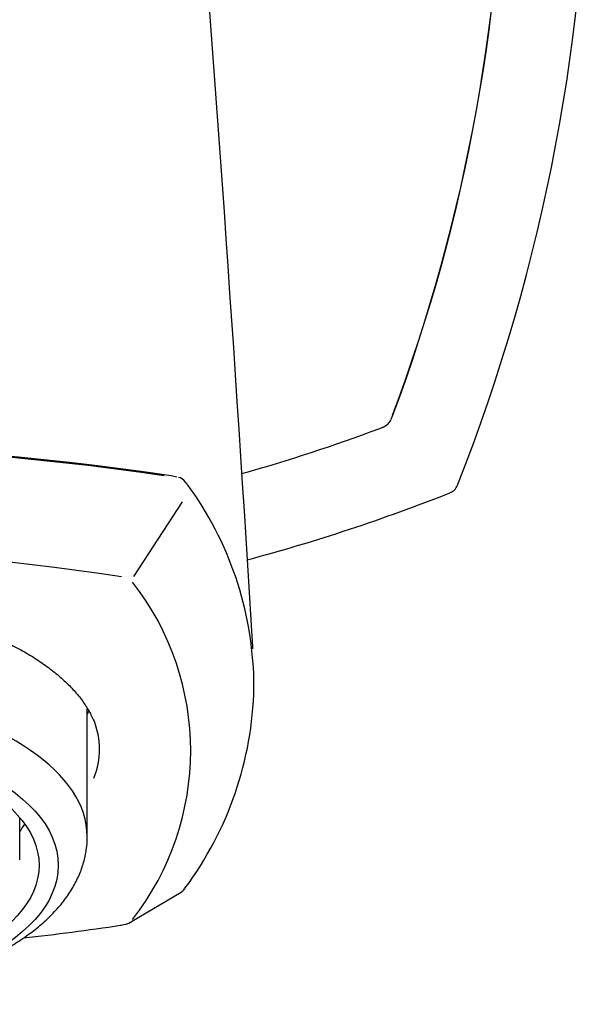
# Model space of a CAD drawing. Units: millimetres. Extents: x -18 to 705, y -18 to 543.
# Drawn here: x 181 to 202, y 468 to 504 of the extents above; entities that cross this region are included whole.
import ezdxf

# ---------------------------------------------------------------- set-up
doc = ezdxf.new("R2010")
doc.units = ezdxf.units.MM
for name, color, linetype in [('$DDT_AUDIT_GENERATED_(52E)', 7, 'Continuous'), ('$DDT_AUDIT_GENERATED_(55F)', 7, 'Continuous'), ('$DDT_AUDIT_GENERATED_(576)', 7, 'Continuous'), ('$DDT_AUDIT_GENERATED_(59F)', 7, 'Continuous'), ('$DDT_AUDIT_GENERATED_(CE)', 7, 'Continuous'), ('$DDT_AUDIT_GENERATED_(E2)', 7, 'Continuous'), ('Default', 7, 'Continuous')]:
    doc.layers.add(name, color=color, linetype=linetype)

# ---------------------------------------------------------------- blocks, each defined once
blk = doc.blocks.new('SE')
at = {"layer": '$DDT_AUDIT_GENERATED_(52E)', "color": 7, "linetype": 'Continuous'}
for p, q in [((186.57, 486.892), (186.366, 486.937)), ((186.7, 486.864), (186.634, 486.879)), ((186.826, 486.781), (186.7, 486.864)), ((186.949, 486.636), (186.826, 486.781)), ((185.006, 483.285), (186.779, 486.001)), ((189.368, 479.245), (189.368, 479.509)), ((184.922, 470.755), (186.721, 471.823)), ((184.536, 470.625), (184.701, 470.656)), ((184.821, 470.7), (184.948, 470.771))]:
    blk.add_line(p, q, dxfattribs=at)
for centre, radius, start, end in [((171.514, 388.304), 99.745, 81.43586, 98.56414), ((176.875, 479.241), 12.496, 1.2284, 36.2408), ((171.514, 398.879), 85.395, 81.21033, 98.78968), ((177.12, 476.958), 9.951, 322.0016, 37.9984), ((176.801, 479.499), 12.569, 323.1969, 358.8471), ((186.5, 472.193), 0.431, 299.1047, 324.1927), ((186.551, 472.171), 0.375, 320.4875, 327.1603), ((171.514, 556.566), 86.921, 276.2624, 278.60725), ((184.525, 470.669), 0.0452, 254.9774, 283.495), ((184.488, 471.411), 0.785, 285.7738, 295.1058)]:
    blk.add_arc(centre, radius, start, end, dxfattribs=at)
blk.add_ellipse((171.514, 479.774), major_axis=(-12.221, 0), ratio=0.469472, start_param=-3.404826, end_param=-3.382466, dxfattribs=at)
for points, knots in [([(159.29, 477.276), (159.293, 477.326), (159.305, 477.491), (159.389, 477.806), (159.541, 478.193), (159.756, 478.579), (160.028, 478.958), (160.357, 479.327), (160.74, 479.685), (161.175, 480.029), (161.66, 480.356), (162.19, 480.665), (162.765, 480.954), (163.383, 481.224), (164.047, 481.476), (164.755, 481.709), (165.5, 481.92), (166.279, 482.108), (167.084, 482.27), (167.91, 482.406), (168.748, 482.513), (169.594, 482.591), (170.442, 482.64), (171.292, 482.66), (172.147, 482.652), (173.005, 482.616), (173.862, 482.552), (174.712, 482.459), (175.548, 482.339), (176.364, 482.192), (177.155, 482.019), (177.914, 481.822), (178.637, 481.601), (179.318, 481.358), (179.957, 481.095), (180.554, 480.812), (181.108, 480.51), (181.618, 480.19), (182.079, 479.854), (182.49, 479.504), (182.847, 479.142), (183.146, 478.774), (183.393, 478.392), (183.499, 478.159), (183.56, 478.022)], [0, 0, 0, 0, 0.008614, 0.033377, 0.058152, 0.082835, 0.107399, 0.131839, 0.156149, 0.180318, 0.204328, 0.228163, 0.251724, 0.275386, 0.299348, 0.32356, 0.347958, 0.372466, 0.396998, 0.421451, 0.445748, 0.46983, 0.49365, 0.5173, 0.541157, 0.565227, 0.589474, 0.613849, 0.6383, 0.662761, 0.687165, 0.711463, 0.735615, 0.759596, 0.783336, 0.807124, 0.831046, 0.855086, 0.87922, 0.903419, 0.927657, 0.951914, 0.976182, 1, 1, 1, 1]), ([(183.558, 475.967), (183.694, 476.311), (183.763, 476.662), (183.763, 477.37), (183.692, 477.727), (183.551, 478.078)], [0.47091786, 0.47091786, 0.47091786, 0.47091786, 0.5, 0.5, 0.52970282, 0.52970282, 0.52970282, 0.52970282])]:
    blk.add_open_spline(points, degree=3, knots=knots, dxfattribs=at)
at = {"layer": '$DDT_AUDIT_GENERATED_(55F)', "color": 7, "linetype": 'Continuous'}
for centre, radius, start, end in [((133.514, 511.57), 68, 338.45789, 21.54211), ((196.299, 486.785), 0.5, 291.5421, 338.4579), ((171.514, 549.57), 68, 285.01071, 291.54211)]:
    blk.add_arc(centre, radius, start, end, dxfattribs=at)
at = {"layer": '$DDT_AUDIT_GENERATED_(576)', "color": 7, "linetype": 'Continuous'}
for p, q in [((194.357, 488.993), (194.415, 489.137)), ((193.937, 488.661), (194.091, 488.723)), ((193.934, 488.668), (193.937, 488.66))]:
    blk.add_line(p, q, dxfattribs=at)
for centre, radius, start, end in [((134.364, 511.595), 64.103, 339.4944, 20.4602), ((134.354, 511.589), 64.119, 339.50289, 20.46211), ((193.723, 489.393), 0.765, 297.923, 312.7884), ((193.628, 489.389), 0.829, 317.7729, 330.4703), ((171.514, 548.685), 64.076, 285.76765, 290.48338)]:
    blk.add_arc(centre, radius, start, end, dxfattribs=at)
blk.add_open_spline([(194.021, 488.706), (194.03, 488.705), (194.038, 488.705), (194.046, 488.706), (194.055, 488.707), (194.064, 488.71), (194.073, 488.713), (194.082, 488.718)], degree=7, dxfattribs=at)
at = {"layer": '$DDT_AUDIT_GENERATED_(59F)', "color": 7, "linetype": 'Continuous'}
blk.add_line((189.33, 480.658), (189.328, 480.725), dxfattribs=at)
for centre, radius, start, end in [((-1499.749, 378.095), 1692.193, 3.4772, 4.549858), ((171.515, 388.532), 99.485, 81.56776, 98.60892)]:
    blk.add_arc(centre, radius, start, end, dxfattribs=at)
at = {"layer": '$DDT_AUDIT_GENERATED_(CE)', "color": 7, "linetype": 'Continuous'}
blk.add_line((183.314, 473.844), (183.314, 478.496), dxfattribs=at)
blk.add_ellipse((171.514, 473.844), major_axis=(-11.8, 0), ratio=0.469472, start_param=3.141593, end_param=4.342046, dxfattribs=at)
for major_axis in [(10.75, 0), (10.05, 0)]:
    blk.add_ellipse((171.514, 472.799), major_axis=major_axis, ratio=0.469472, dxfattribs=at)
blk.add_open_spline([(178.068, 468.759), (178.116, 468.773), (178.383, 468.857), (178.892, 469.052), (179.539, 469.328), (180.152, 469.635), (180.721, 469.967), (181.244, 470.325), (181.718, 470.707), (182.137, 471.112), (182.498, 471.538), (182.795, 471.981), (183.027, 472.435), (183.193, 472.898), (183.286, 473.357), (183.323, 473.683), (183.314, 473.833), (183.313, 473.838)], degree=3, knots=[0, 0, 0, 0, 0.013732, 0.090855, 0.168264, 0.24598, 0.324003, 0.402282, 0.480657, 0.558768, 0.63614, 0.712201, 0.786452, 0.858664, 0.928977, 0.997851, 1, 1, 1, 1], dxfattribs=at)
at = {"layer": '$DDT_AUDIT_GENERATED_(E2)', "color": 7, "linetype": 'Continuous'}
blk.add_line((180.864, 473.019), (180.864, 474.476), dxfattribs=at)
blk.add_arc((-1614.757, 1658.602), 2151.163, 326.586847, 326.595673, dxfattribs=at)
for centre, major_axis, start_param, end_param in [((171.514, 474.476), (-9.35, 0), 3.141593, 3.153729), ((171.514, 473.019), (9.35, 0), 6.2771, 6.283185)]:
    blk.add_ellipse(centre, major_axis=major_axis, ratio=0.469472, start_param=start_param, end_param=end_param, dxfattribs=at)

msp = doc.modelspace()

# ---------------------------------------------------------------- block references
at = {"layer": 'Default'}
msp.add_blockref('SE', (0, 0), dxfattribs=at)

doc.saveas('drawing.dxf')
